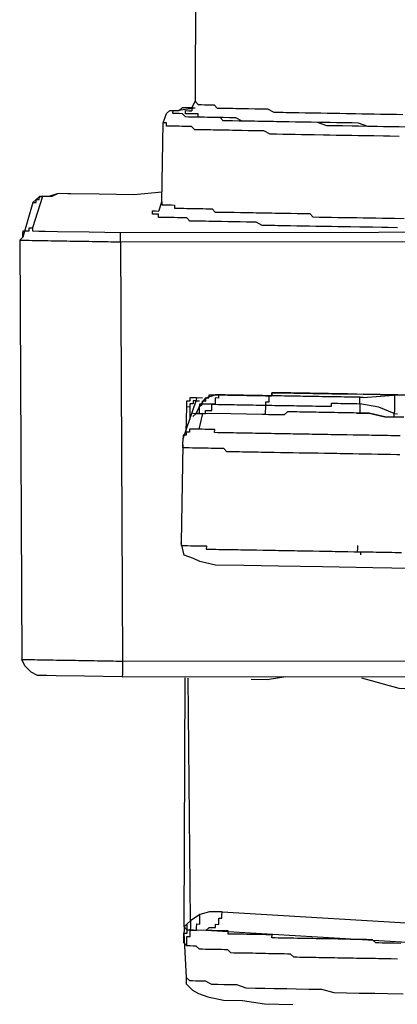
# Model space of a CAD drawing. Units: inches. Extents: x -69 to 81, y -7 to 97.
# Drawn here: x -9 to -9, y 80 to 81 of the extents above; entities that cross this region are included whole.
import ezdxf

# ---------------------------------------------------------------- set-up
doc = ezdxf.new("R2010")
doc.units = ezdxf.units.IN
doc.header["$MEASUREMENT"] = 0

# ---------------------------------------------------------------- blocks, each defined once
blk = doc.blocks.new('PeakFlow C top')
at = {"color": 9, "flags": 128}
for points in [[(-23.2987, 41.2895), (-23.2996, 41.0188), (-23.3035, 41.0113), (-23.3036, 41.0075)], [(-23.2996, 41.0188), (-23.2959, 41.0149), (-23.2922, 41.0149), (-23.2884, 41.0148), (-23.2846, 41.0147), (-23.2809, 41.0147), (-23.2771, 41.0146), (-23.2734, 41.0108), (-23.2697, 41.0107), (-23.2659, 41.0107), (-23.2622, 41.0106), (-23.2546, 41.0105), (-23.2509, 41.0104), (-23.2471, 41.0103), (-23.2434, 41.0103), (-23.2396, 41.0102), (-23.2358, 41.0101), (-23.2283, 41.01), (-23.2246, 41.0099), (-23.2171, 41.0098), (-23.2133, 41.0097), (-23.2058, 41.0059), (-23.2021, 41.0058), (-23.1946, 41.0057), (-23.1908, 41.0056), (-23.1833, 41.0055), (-23.1758, 41.0053), (-23.1683, 41.0052), (-23.1607, 41.0051), (-23.157, 41.005), (-23.1495, 41.0049), (-23.1419, 41.0047), (-23.1344, 41.0046), (-23.1269, 41.0045), (-23.1194, 41.0044), (-23.1081, 41.0042), (-23.1006, 41.004), (-23.0931, 41.0039), (-23.0856, 41.0038), (-23.078, 41.0036), (-23.0668, 41.0034), (-23.0592, 41.0033), (-23.0517, 41.0032)], [(-23.0557, 40.9882), (-23.0633, 40.9883), (-23.0745, 40.9885), (-23.0858, 40.9887), (-23.0933, 40.9889), (-23.1045, 40.9928), (-23.1121, 40.993), (-23.1196, 40.9931), (-23.1309, 40.9933), (-23.1384, 40.9934), (-23.1459, 40.9935), (-23.1534, 40.9937), (-23.1647, 40.9939), (-23.1722, 40.994), (-23.1797, 40.9941), (-23.1872, 40.9943), (-23.1948, 40.9944), (-23.2023, 40.9945), (-23.206, 40.9946), (-23.2136, 40.9947), (-23.2211, 40.9948), (-23.2248, 40.9949), (-23.2323, 40.995), (-23.2399, 40.9952), (-23.2436, 40.9952), (-23.2511, 40.9991), (-23.2548, 40.9992), (-23.2586, 40.9992), (-23.2661, 40.9994), (-23.2699, 40.9994), (-23.2736, 40.9995), (-23.2774, 40.9996), (-23.2812, 40.9996), (-23.2849, 40.9997), (-23.2887, 40.9998), (-23.2924, 40.9998), (-23.2962, 40.9999), (-23.2961, 41.0037), (-23.2999, 41.0037), (-23.3036, 41.0038), (-23.3074, 41.0039), (-23.3112, 41.0039), (-23.3111, 41.0077), (-23.3073, 41.0076), (-23.3036, 41.0075)], [(-23.3432, 40.8879), (-23.3393, 40.8991), (-23.3377, 40.9931), (-23.3337, 41.0043), (-23.3299, 41.008), (-23.3224, 41.0079), (-23.2997, 41.0112)], [(-23.0482, 40.9881), (-23.0595, 40.9883), (-23.0708, 40.9885), (-23.0821, 40.9887), (-23.0933, 40.9889), (-23.1046, 40.9891), (-23.1121, 40.9892), (-23.1234, 40.9894), (-23.1347, 40.9896), (-23.1422, 40.9897), (-23.1534, 40.9937), (-23.1609, 40.9938), (-23.1722, 40.994), (-23.1797, 40.9941), (-23.1872, 40.9943), (-23.1948, 40.9944), (-23.2023, 40.9945), (-23.2136, 40.9947), (-23.2211, 40.9948), (-23.2286, 40.995), (-23.2323, 40.995), (-23.2399, 40.9952), (-23.2474, 40.9953), (-23.2549, 40.9954), (-23.2587, 40.9955), (-23.2662, 40.9956), (-23.2699, 40.9994), (-23.2774, 40.9996), (-23.2812, 40.9996), (-23.2849, 40.9997), (-23.2924, 40.9998), (-23.2962, 40.9999), (-23.2999, 41), (-23.3037, 41), (-23.3075, 41.0001), (-23.3112, 41.0002), (-23.3149, 41.004), (-23.3187, 41.0041), (-23.3224, 41.0041), (-23.3262, 41.0042), (-23.3261, 41.0079), (-23.3224, 41.0079), (-23.3186, 41.0078), (-23.3148, 41.0115), (-23.311, 41.0114), (-23.3073, 41.0114), (-23.3035, 41.0113), (-23.2997, 41.0112)], [(-23.3393, 40.8991), (-23.3394, 40.8954), (-23.3356, 40.8953), (-23.3318, 40.8952), (-23.3281, 40.8952), (-23.3243, 40.8951), (-23.3244, 40.8913), (-23.3206, 40.8913), (-23.3169, 40.8912), (-23.3131, 40.8912), (-23.3094, 40.8911), (-23.3056, 40.891), (-23.3018, 40.891), (-23.2981, 40.8909), (-23.2943, 40.8908), (-23.2906, 40.8908), (-23.2868, 40.8907), (-23.283, 40.8906), (-23.2793, 40.8906), (-23.2756, 40.8867), (-23.2718, 40.8867), (-23.2643, 40.8865), (-23.2606, 40.8865), (-23.2568, 40.8864), (-23.253, 40.8864), (-23.2455, 40.8862), (-23.2418, 40.8862), (-23.238, 40.8861), (-23.2305, 40.886), (-23.2267, 40.8859), (-23.2192, 40.8858), (-23.2154, 40.8857), (-23.2079, 40.8856), (-23.2042, 40.8855), (-23.1966, 40.8854), (-23.1891, 40.8852), (-23.1854, 40.8852), (-23.1779, 40.885), (-23.1703, 40.8849), (-23.1628, 40.8848), (-23.1591, 40.881), (-23.1516, 40.8808), (-23.1441, 40.8807), (-23.1366, 40.8806), (-23.1291, 40.8804), (-23.1215, 40.8803), (-23.114, 40.8802), (-23.1065, 40.8801), (-23.099, 40.8799), (-23.0915, 40.8798), (-23.0839, 40.8797), (-23.0764, 40.8795), (-23.0689, 40.8794), (-23.0614, 40.8793), (-23.0501, 40.8791)], [(-23.0559, 40.9769), (-23.0672, 40.9771), (-23.0747, 40.9773), (-23.086, 40.9775), (-23.0935, 40.9776), (-23.1048, 40.9778), (-23.1123, 40.9779), (-23.1236, 40.9781), (-23.1311, 40.9782), (-23.1386, 40.9784), (-23.1462, 40.9785), (-23.1574, 40.9787), (-23.1649, 40.9788), (-23.1725, 40.979), (-23.18, 40.9791), (-23.1875, 40.9792), (-23.195, 40.9793), (-23.2025, 40.9795), (-23.2101, 40.9796), (-23.2175, 40.9835), (-23.2213, 40.9836), (-23.2288, 40.9837), (-23.2363, 40.9838), (-23.2438, 40.984), (-23.2476, 40.984), (-23.2551, 40.9841), (-23.2589, 40.9842), (-23.2664, 40.9843), (-23.2701, 40.9844), (-23.2777, 40.9845), (-23.2814, 40.9846), (-23.2852, 40.9847), (-23.2889, 40.9847), (-23.2927, 40.9848), (-23.3002, 40.9849), (-23.3039, 40.9888), (-23.3077, 40.9888), (-23.3114, 40.9889), (-23.3152, 40.9889), (-23.3189, 40.989), (-23.3227, 40.9891), (-23.3265, 40.9891), (-23.3302, 40.9892), (-23.334, 40.9893), (-23.3339, 40.993), (-23.3377, 40.9931)], [(-23.3391, 40.9104), (-23.373, 40.9072), (-23.4143, 40.9079), (-23.4519, 40.9086), (-23.4632, 40.9088), (-23.4745, 40.9052), (-23.4821, 40.9054), (-23.4858, 40.9054), (-23.4935, 40.898), (-23.5055, 40.8569), (-23.5093, 40.8532), (-23.5055, 40.8531), (-23.5018, 40.8531), (-23.498, 40.853), (-23.4943, 40.8529), (-23.4905, 40.8529), (-23.4867, 40.8528), (-23.483, 40.8527), (-23.4792, 40.8527), (-23.4755, 40.8526), (-23.4717, 40.8525), (-23.4679, 40.8525), (-23.4642, 40.8524), (-23.4604, 40.8523), (-23.4567, 40.8523), (-23.4529, 40.8522), (-23.4491, 40.8521), (-23.4454, 40.8521), (-23.4416, 40.852), (-23.4379, 40.852), (-23.4341, 40.8519), (-23.4304, 40.8518), (-23.4266, 40.8518), (-23.4228, 40.8517), (-23.4191, 40.8516), (-23.4153, 40.8516), (-23.4116, 40.8515), (-23.4078, 40.8514), (-23.404, 40.8514), (-23.4003, 40.8513), (-23.3965, 40.8512), (-23.3928, 40.8512), (-23.389, 40.8511), (-23.3889, 40.8549), (-23.3889, 40.8586), (-23.3888, 40.8624)], [(-23.5093, 40.8532), (-23.5067, 40.3531), (-23.5029, 40.353), (-23.4992, 40.3529), (-23.4954, 40.3529), (-23.4916, 40.3528), (-23.4879, 40.3527), (-23.4841, 40.3527), (-23.4804, 40.3526), (-23.4766, 40.3525), (-23.4728, 40.3525), (-23.4691, 40.3524), (-23.4653, 40.3523), (-23.4616, 40.3523), (-23.4578, 40.3522), (-23.454, 40.3521), (-23.4503, 40.3521), (-23.4465, 40.352), (-23.4428, 40.352), (-23.439, 40.3519), (-23.4353, 40.3518), (-23.4315, 40.3518), (-23.4277, 40.3517), (-23.424, 40.3516), (-23.4202, 40.3516), (-23.4165, 40.3515), (-23.4127, 40.3514), (-23.4089, 40.3514), (-23.4052, 40.3513), (-23.4014, 40.3512), (-23.3977, 40.3512), (-23.3939, 40.3511), (-23.3901, 40.351), (-23.3864, 40.351), (-23.3865, 40.3472), (-23.3865, 40.3435), (-23.3866, 40.3397), (-23.3866, 40.3359), (-23.3867, 40.3322), (-19.7244, 40.3327)], [(-23.3391, 40.9104), (-23.373, 40.9072), (-23.4143, 40.9079), (-23.4482, 40.9085), (-23.4632, 40.9088), (-23.4708, 40.9052), (-23.4783, 40.9053), (-23.4821, 40.9054), (-23.494, 40.868), (-23.4941, 40.8642), (-23.4865, 40.8641), (-23.479, 40.8639), (-23.464, 40.8637), (-23.4264, 40.863), (-23.3888, 40.8624), (-22.7722, 40.863)], [(-23.0578, 40.8679), (-23.0691, 40.8681), (-23.0766, 40.8683), (-23.0879, 40.8685), (-23.0954, 40.8686), (-23.1029, 40.8687), (-23.1142, 40.8689), (-23.1217, 40.869), (-23.1292, 40.8692), (-23.1368, 40.8693), (-23.1443, 40.8694), (-23.1556, 40.8696), (-23.1631, 40.8698), (-23.1706, 40.8699), (-23.1781, 40.87), (-23.1856, 40.8701), (-23.1932, 40.8703), (-23.2007, 40.8704), (-23.2044, 40.8705), (-23.2119, 40.8706), (-23.2195, 40.8707), (-23.2269, 40.8746), (-23.2307, 40.8747), (-23.2382, 40.8748), (-23.2457, 40.8749), (-23.2495, 40.875), (-23.257, 40.8751), (-23.2607, 40.8752), (-23.2683, 40.8753), (-23.272, 40.8754), (-23.2795, 40.8755), (-23.2833, 40.8756), (-23.2871, 40.8757), (-23.2908, 40.8757), (-23.2983, 40.8759), (-23.3021, 40.8759), (-23.3059, 40.876), (-23.3095, 40.8798), (-23.3133, 40.8799), (-23.3171, 40.8799), (-23.3208, 40.88), (-23.3246, 40.8801), (-23.3283, 40.8801), (-23.3321, 40.8802), (-23.3359, 40.8803), (-23.3396, 40.8803), (-23.3434, 40.8804), (-23.3433, 40.8842), (-23.3471, 40.8842), (-23.3508, 40.8843), (-23.3508, 40.888), (-23.347, 40.888), (-23.3432, 40.8879)], [(-23.4935, 40.898), (-23.4897, 40.898), (-23.4896, 40.9017), (-23.4859, 40.9017), (-23.4858, 40.9054), (-23.4821, 40.9054)], [(-23.5055, 40.8569), (-23.5054, 40.8606), (-23.5053, 40.8644), (-23.5016, 40.8643), (-23.4978, 40.8643), (-23.4978, 40.868), (-23.494, 40.868)], [(-22.716, 40.8507), (-23.389, 40.8511), (-23.3864, 40.351), (-19.7241, 40.3515)], [(-23.3102, 40.6241), (-23.3097, 40.6542), (-23.3096, 40.658), (-23.3096, 40.6617), (-23.3058, 40.6617), (-23.3057, 40.6654), (-23.302, 40.6654), (-23.2982, 40.6653), (-23.2907, 40.6652)], [(-23.2982, 40.6653), (-23.2983, 40.6615), (-23.2945, 40.6615)], [(-23.2947, 40.6539), (-23.2869, 40.6651), (-23.2756, 40.6687), (-23.2718, 40.6686), (-23.2681, 40.6685), (-23.2643, 40.6685), (-23.2606, 40.6684), (-23.2568, 40.6683), (-23.253, 40.6683), (-23.2493, 40.6682), (-23.2455, 40.6681), (-23.2418, 40.6681), (-23.238, 40.668), (-23.2343, 40.6679), (-23.2305, 40.6679), (-23.2267, 40.6678), (-23.223, 40.6677), (-23.2192, 40.6677), (-23.2155, 40.6676), (-23.2117, 40.6676), (-23.2079, 40.6675), (-23.2079, 40.6712), (-23.2041, 40.6712), (-23.2004, 40.6711), (-23.1966, 40.6711), (-23.1928, 40.671), (-23.1891, 40.6709), (-23.1853, 40.6709), (-23.1816, 40.6708), (-23.1778, 40.6707), (-23.174, 40.6707), (-23.1703, 40.6706), (-23.1665, 40.6705), (-23.1628, 40.6705), (-23.159, 40.6704), (-23.1553, 40.6703), (-23.1515, 40.6703), (-23.1477, 40.6702), (-23.144, 40.6701), (-23.1402, 40.6701), (-23.1365, 40.67), (-23.1327, 40.6699), (-23.1289, 40.6699), (-23.1252, 40.6698), (-23.1177, 40.6697), (-23.0989, 40.6694), (-22.9974, 40.6676)], [(-23.0617, 40.6424), (-23.0617, 40.6462), (-23.0803, 40.654), (-23.1028, 40.6581), (-23.1029, 40.6544), (-23.103, 40.6506), (-23.103, 40.6469), (-23.1068, 40.6469), (-23.1105, 40.647), (-23.1143, 40.6471), (-23.1181, 40.6471), (-23.1218, 40.6472), (-23.1256, 40.6473), (-23.1293, 40.6473), (-23.1331, 40.6474), (-23.1368, 40.6475), (-23.1406, 40.6475), (-23.1444, 40.6476), (-23.1481, 40.6477), (-23.1519, 40.6477), (-23.1556, 40.6478), (-23.1594, 40.6478), (-23.1632, 40.6479), (-23.1669, 40.648), (-23.1707, 40.648), (-23.1744, 40.6481), (-23.1782, 40.6482), (-23.182, 40.6482), (-23.1857, 40.6483), (-23.1895, 40.6484), (-23.1933, 40.6447), (-23.1971, 40.6447), (-23.2008, 40.6448), (-23.2046, 40.6449), (-23.2083, 40.6449), (-23.2121, 40.645), (-23.2159, 40.6451), (-23.2196, 40.6451), (-23.2572, 40.6458), (-23.291, 40.6464), (-23.2873, 40.6463), (-23.2872, 40.6501), (-23.2834, 40.65), (-23.2797, 40.6499), (-23.2796, 40.6537), (-23.2796, 40.6574), (-23.2758, 40.6574), (-23.2908, 40.6576), (-23.2908, 40.6614), (-23.287, 40.6613), (-23.2869, 40.6651), (-23.2832, 40.665), (-23.2831, 40.6688), (-23.2794, 40.6687), (-23.2756, 40.6687), (-23.2643, 40.6685), (-23.2681, 40.6685), (-23.2718, 40.6686), (-23.2719, 40.6648), (-23.2757, 40.6649), (-23.2757, 40.6611), (-23.2758, 40.6574), (-23.272, 40.6573), (-23.2683, 40.6573), (-23.2645, 40.6572), (-23.2608, 40.6571), (-23.257, 40.6571), (-23.2532, 40.657), (-23.2495, 40.6569), (-23.2457, 40.6569), (-23.242, 40.6568), (-23.2382, 40.6567), (-23.2345, 40.6567), (-23.2307, 40.6566), (-23.2269, 40.6565), (-23.2232, 40.6565), (-23.2194, 40.6564), (-23.2157, 40.6563), (-23.2157, 40.6526), (-23.2158, 40.6488), (-23.2159, 40.6451), (-23.2196, 40.6451)], [(-23.1177, 40.6697), (-23.1252, 40.6698), (-23.1289, 40.6699), (-23.1327, 40.6699), (-23.1365, 40.67), (-23.1402, 40.6701), (-23.144, 40.6701), (-23.1477, 40.6702), (-23.1515, 40.6703), (-23.1553, 40.6703), (-23.159, 40.6704), (-23.1628, 40.6705), (-23.1665, 40.6705), (-23.1703, 40.6706), (-23.174, 40.6707), (-23.1778, 40.6707), (-23.1816, 40.6708), (-23.1853, 40.6709), (-23.1891, 40.6709), (-23.1928, 40.671), (-23.1966, 40.6711), (-23.2004, 40.6711), (-23.2041, 40.6712), (-23.2079, 40.6712), (-23.2079, 40.6675), (-23.2117, 40.6676), (-23.2155, 40.6676), (-23.2192, 40.6677), (-23.223, 40.6677), (-23.2267, 40.6678), (-23.2305, 40.6679), (-23.2343, 40.6679), (-23.238, 40.668), (-23.2418, 40.6681), (-23.2455, 40.6681), (-23.2493, 40.6682), (-23.253, 40.6683), (-23.2568, 40.6683), (-23.2606, 40.6684), (-23.2643, 40.6685), (-23.2681, 40.6685), (-23.2718, 40.6686), (-23.2756, 40.6687)], [(-23.2643, 40.6685), (-23.2606, 40.6684), (-23.2568, 40.6683), (-23.253, 40.6683), (-23.2493, 40.6682), (-23.2455, 40.6681), (-23.2418, 40.6681), (-23.238, 40.668), (-23.2343, 40.6679), (-23.2305, 40.6679), (-23.2267, 40.6678), (-23.223, 40.6677), (-23.2192, 40.6677), (-23.2155, 40.6676), (-23.2117, 40.6676), (-23.2118, 40.6638), (-23.2118, 40.66), (-23.2156, 40.6601), (-23.2157, 40.6563), (-23.2119, 40.6563), (-23.2081, 40.6562), (-23.2044, 40.6561), (-23.2006, 40.6561), (-23.1969, 40.656), (-23.1931, 40.656), (-23.1893, 40.6559), (-23.1856, 40.6558), (-23.1818, 40.6558), (-23.1781, 40.6557), (-23.1743, 40.6556), (-23.1705, 40.6556), (-23.1668, 40.6555), (-23.163, 40.6554), (-23.1593, 40.6554), (-23.1555, 40.6553), (-23.1518, 40.6552), (-23.148, 40.6552), (-23.1442, 40.6551), (-23.1405, 40.655), (-23.1367, 40.655), (-23.1367, 40.6587), (-23.1329, 40.6587), (-23.1291, 40.6586), (-23.1254, 40.6585), (-23.1216, 40.6585), (-23.1179, 40.6584), (-23.1141, 40.6583), (-23.1103, 40.6583), (-23.1066, 40.6582), (-23.1028, 40.6581), (-23.1028, 40.6619), (-23.1027, 40.6657), (-23.0989, 40.6656), (-23.0575, 40.6686), (-23.0613, 40.6687), (-23.0613, 40.6649), (-23.0614, 40.6612), (-23.0615, 40.6574), (-23.0615, 40.6537), (-23.0616, 40.6499), (-23.0617, 40.6462), (-23.0579, 40.6461)], [(-23.0989, 40.6656), (-23.1027, 40.6657), (-23.1065, 40.6657), (-23.1102, 40.6658), (-23.114, 40.6659), (-23.1177, 40.6659), (-23.1215, 40.666), (-23.1252, 40.6661), (-23.129, 40.6661), (-23.1328, 40.6662), (-23.1365, 40.6663), (-23.1403, 40.6663), (-23.144, 40.6664), (-23.1478, 40.6664), (-23.1516, 40.6665), (-23.1553, 40.6666), (-23.1591, 40.6666), (-23.1628, 40.6667), (-23.1666, 40.6668), (-23.1704, 40.6668), (-23.1741, 40.6669), (-23.1779, 40.667), (-23.1816, 40.667), (-23.1854, 40.6671), (-23.1891, 40.6672), (-23.1929, 40.6672), (-23.1967, 40.6673), (-23.2004, 40.6674), (-23.2042, 40.6674), (-23.2079, 40.6675), (-23.2117, 40.6676)], [(-23.1064, 40.6695), (-23.1101, 40.6696), (-23.1139, 40.6696), (-23.1177, 40.6697), (-23.1214, 40.6697), (-23.1252, 40.6698), (-23.1289, 40.6699)], [(-22.9974, 40.6676), (-23.0989, 40.6694)], [(-23.3142, 40.6092), (-23.3141, 40.6167), (-23.2983, 40.6615)], [(-23.2983, 40.6615), (-23.302, 40.6616), (-23.3021, 40.6578), (-23.3059, 40.6579), (-23.3059, 40.6541), (-23.3097, 40.6542)], [(-23.3059, 40.6579), (-23.3059, 40.6541), (-23.3062, 40.6391)], [(-23.3023, 40.6466), (-23.2985, 40.6465), (-23.2947, 40.6539), (-23.2908, 40.6576), (-23.2946, 40.6577), (-23.2947, 40.6539), (-23.2947, 40.6502), (-23.2948, 40.6464), (-23.2985, 40.6465), (-23.291, 40.6464), (-23.2951, 40.6276)], [(-23.0505, 40.6422), (-23.073, 40.6426), (-23.0917, 40.6467), (-23.1068, 40.6469), (-23.103, 40.6469), (-23.0917, 40.6467), (-23.073, 40.6426), (-23.0505, 40.6422)], [(-22.9521, 40.46), (-23.0874, 40.4624), (-23.1476, 40.4634), (-23.2002, 40.4643), (-23.2415, 40.465), (-23.2754, 40.4656), (-23.2941, 40.4697), (-23.3015, 40.4736), (-23.3128, 40.4775), (-23.3163, 40.4926), (-23.3163, 40.4889), (-23.3126, 40.4888), (-23.3088, 40.4888), (-23.305, 40.4887), (-23.3013, 40.4886), (-23.2975, 40.4886), (-23.2938, 40.4885), (-23.29, 40.4884), (-23.2862, 40.4884), (-23.2863, 40.4846), (-23.2826, 40.4845), (-23.2788, 40.4845), (-23.275, 40.4844), (-23.2713, 40.4843), (-23.2675, 40.4843), (-23.2638, 40.4842), (-23.26, 40.4841), (-23.2562, 40.4841), (-23.2525, 40.484), (-23.2487, 40.484), (-23.245, 40.4839), (-23.2412, 40.4838), (-23.2374, 40.4838), (-23.2337, 40.4837), (-23.2299, 40.4836), (-23.2262, 40.4836), (-23.2187, 40.4834), (-23.2149, 40.4834), (-23.2111, 40.4833), (-23.2074, 40.4832), (-23.2036, 40.4832), (-23.1999, 40.4831), (-23.1961, 40.483), (-23.1886, 40.4829), (-23.1848, 40.4828), (-23.1811, 40.4828), (-23.1773, 40.4827), (-23.1698, 40.4826), (-23.166, 40.4825), (-23.1623, 40.4825), (-23.1585, 40.4824), (-23.151, 40.4823), (-23.1472, 40.4822), (-23.1435, 40.4821), (-23.136, 40.482), (-23.1322, 40.4819), (-23.1247, 40.4818), (-23.1209, 40.4817), (-23.1172, 40.4817), (-23.1096, 40.4815), (-23.1059, 40.4815), (-23.0984, 40.4813), (-23.0946, 40.4813), (-23.0871, 40.4812), (-23.0833, 40.4811), (-23.0758, 40.481), (-23.0721, 40.4809), (-23.0645, 40.4808), (-23.0608, 40.4807), (-23.0533, 40.4806)], [(-23.055, 40.5972), (-23.0588, 40.5972), (-23.0663, 40.5974), (-23.07, 40.5974), (-23.0776, 40.5975), (-23.0813, 40.5976), (-23.0888, 40.5977), (-23.0926, 40.5978), (-23.1001, 40.5979), (-23.1039, 40.598), (-23.1114, 40.5981), (-23.1151, 40.5982), (-23.1227, 40.5983), (-23.1264, 40.5984), (-23.1302, 40.5985), (-23.1377, 40.5986), (-23.1415, 40.5987), (-23.1452, 40.5987), (-23.1527, 40.5989), (-23.1565, 40.5989), (-23.1602, 40.599), (-23.1678, 40.5991), (-23.1715, 40.5992), (-23.1753, 40.5992), (-23.1828, 40.5994), (-23.1866, 40.5994), (-23.1903, 40.5995), (-23.1941, 40.5996), (-23.1978, 40.5996), (-23.2054, 40.5998), (-23.2091, 40.5998), (-23.2129, 40.5999), (-23.2166, 40.6), (-23.2204, 40.6), (-23.2242, 40.6001), (-23.2279, 40.6002), (-23.2317, 40.6002), (-23.2354, 40.6003), (-23.2392, 40.6003), (-23.2429, 40.6004), (-23.2467, 40.6005), (-23.2505, 40.6005), (-23.2542, 40.6006), (-23.258, 40.6007), (-23.2617, 40.6007), (-23.2654, 40.6046), (-23.2692, 40.6046), (-23.273, 40.6047), (-23.2767, 40.6048), (-23.2805, 40.6048), (-23.2842, 40.6049), (-23.288, 40.605), (-23.2917, 40.605), (-23.2955, 40.6051), (-23.2993, 40.6051), (-23.303, 40.6052), (-23.3068, 40.6053), (-23.3105, 40.6053), (-23.3143, 40.6054), (-23.3142, 40.6092), (-23.3163, 40.4926)], [(-23.0546, 40.6197), (-23.0584, 40.6198), (-23.0659, 40.6199), (-23.0696, 40.62), (-23.0772, 40.6201), (-23.0809, 40.6202), (-23.0884, 40.6203), (-23.0922, 40.6204), (-23.096, 40.6204), (-23.1035, 40.6206), (-23.1072, 40.6206), (-23.111, 40.6207), (-23.1185, 40.6208), (-23.1223, 40.6209), (-23.126, 40.6209), (-23.1335, 40.6211), (-23.1373, 40.6211), (-23.1411, 40.6212), (-23.1486, 40.6213), (-23.1523, 40.6214), (-23.1561, 40.6215), (-23.1599, 40.6215), (-23.1636, 40.6216), (-23.1711, 40.6217), (-23.1749, 40.6218), (-23.1787, 40.6219), (-23.1824, 40.6219), (-23.1862, 40.622), (-23.1899, 40.6221), (-23.1937, 40.6221), (-23.1974, 40.6222), (-23.2012, 40.6223), (-23.205, 40.6223), (-23.2087, 40.6224), (-23.2125, 40.6224), (-23.2162, 40.6225), (-23.22, 40.6226), (-23.2238, 40.6226), (-23.2275, 40.6227), (-23.2313, 40.6228), (-23.235, 40.6228), (-23.2388, 40.6229), (-23.2426, 40.623), (-23.2463, 40.623), (-23.2501, 40.6231), (-23.2538, 40.6232), (-23.2576, 40.6232), (-23.2613, 40.6233), (-23.2651, 40.6234), (-23.2689, 40.6234), (-23.2726, 40.6235), (-23.2764, 40.6236), (-23.2763, 40.6273), (-23.2801, 40.6274), (-23.2838, 40.6274), (-23.2876, 40.6275), (-23.2914, 40.6276), (-23.2951, 40.6276), (-23.2989, 40.6277), (-23.3026, 40.6278), (-23.3064, 40.6278), (-23.3065, 40.6241), (-23.3102, 40.6241), (-23.3103, 40.6204), (-23.314, 40.6204), (-23.3141, 40.6167)], [(-23.1058, 40.489), (-23.1058, 40.4852), (-23.1059, 40.4815), (-23.1021, 40.4814), (-23.1022, 40.4777)], [(-23.3867, 40.3322), (-23.4318, 40.333), (-23.4657, 40.3335), (-23.4769, 40.3337), (-23.4882, 40.3339), (-23.4957, 40.3378), (-23.503, 40.3455), (-23.5067, 40.3531)], [(-23.313, 40.0263), (-23.3102, 39.9736), (-23.3103, 39.9661), (-23.3029, 39.9585), (-23.2955, 39.9546), (-23.2843, 39.9506), (-23.2656, 39.9466), (-23.243, 39.9462), (-23.2168, 39.942), (-23.1829, 39.9414)], [(-23.3091, 40.0376), (-23.3129, 40.0339), (-23.3115, 40.3309)], [(-23.3017, 40.0299), (-23.2979, 40.0298), (-23.2979, 40.0336), (-23.2978, 40.0374), (-23.2941, 40.0373), (-23.294, 40.0411), (-23.2939, 40.0448), (-23.2939, 40.0486), (-23.3053, 40.0412), (-23.3078, 40.3308)], [(-23.2326, 40.3295), (-23.2138, 40.3292), (-23.1912, 40.3326)], [(-23.101, 40.331), (-23.0561, 40.3189), (-22.9622, 40.3135), (-22.9635, 40.0203), (-22.9598, 40.0165), (-22.9598, 40.0127), (-22.9636, 40.0128), (-22.9637, 40.009)], [(-23.02, 40.0137), (-23.2867, 40.0296), (-23.2828, 40.0333), (-23.2791, 40.0333), (-23.2753, 40.0332), (-23.2753, 40.037), (-23.2715, 40.0369), (-23.2714, 40.0407), (-23.2714, 40.0444), (-23.2676, 40.0444), (-23.2676, 40.0481), (-23.2675, 40.0519), (-23.2825, 40.0521), (-23.2939, 40.0486)], [(-23.2675, 40.0519), (-23.0008, 40.036)], [(-23.0579, 39.9956), (-23.0654, 39.9957), (-23.0692, 39.9958), (-23.0729, 39.9959), (-23.0805, 39.996), (-23.0842, 39.9961), (-23.0917, 39.9962), (-23.0955, 39.9963), (-23.0992, 39.9963), (-23.1068, 39.9964), (-23.1105, 39.9965), (-23.1143, 39.9966), (-23.118, 39.9966), (-23.1256, 39.9968), (-23.1293, 39.9968), (-23.1331, 39.9969), (-23.1368, 39.997), (-23.1444, 39.9971), (-23.1481, 39.9972), (-23.1519, 39.9972), (-23.1556, 39.9973), (-23.1594, 39.9974), (-23.1631, 39.9974), (-23.1707, 39.9976), (-23.1744, 39.9976), (-23.1782, 39.9977), (-23.1819, 39.9977), (-23.1856, 40.0016), (-23.1894, 40.0016), (-23.1932, 40.0017), (-23.1969, 40.0018), (-23.2007, 40.0018), (-23.2044, 40.0019), (-23.2082, 40.002), (-23.2119, 40.002), (-23.2157, 40.0021), (-23.2195, 40.0022), (-23.2232, 40.0022), (-23.227, 40.0023), (-23.2307, 40.0024), (-23.2345, 40.0024), (-23.2383, 40.0025), (-23.242, 40.0025), (-23.2458, 40.0026), (-23.2495, 40.0027), (-23.2533, 40.0027), (-23.2571, 40.0028), (-23.2608, 40.0066), (-23.2645, 40.0067), (-23.2683, 40.0068), (-23.272, 40.0068), (-23.2758, 40.0069), (-23.2795, 40.007), (-23.2833, 40.007), (-23.2871, 40.0071), (-23.2908, 40.0072), (-23.2946, 40.0072), (-23.2983, 40.011), (-23.302, 40.0111), (-23.3058, 40.0112), (-23.3096, 40.0112), (-23.3132, 40.0151), (-23.3131, 40.0226)], [(-23.3096, 40.0112), (-23.3095, 40.015), (-23.3094, 40.0188), (-23.3094, 40.0225), (-23.3056, 40.0225), (-23.3055, 40.0262), (-23.3055, 40.03), (-23.3017, 40.0299), (-23.3092, 40.03)], [(-23.0538, 40.0143), (-23.0613, 40.0145), (-23.0651, 40.0145), (-23.0689, 40.0146), (-23.0726, 40.0147), (-23.0764, 40.0147), (-23.0801, 40.0148), (-23.0839, 40.0149), (-23.0876, 40.0187), (-23.0951, 40.0188), (-23.0989, 40.0189), (-23.1026, 40.0189), (-23.1064, 40.019), (-23.1101, 40.0191), (-23.1139, 40.0191), (-23.1177, 40.0192), (-23.1214, 40.0193), (-23.1252, 40.0193), (-23.1289, 40.0194), (-23.1327, 40.0195), (-23.1364, 40.0195), (-23.1402, 40.0196), (-23.144, 40.0197), (-23.1477, 40.0197), (-23.1515, 40.0198), (-23.1552, 40.0198), (-23.159, 40.0199), (-23.1628, 40.02), (-23.1665, 40.02), (-23.1703, 40.0201), (-23.174, 40.0202), (-23.1778, 40.0202), (-23.1816, 40.0203), (-23.1853, 40.0204), (-23.1891, 40.0204), (-23.1928, 40.0205), (-23.1966, 40.0206), (-23.2003, 40.0206), (-23.2041, 40.0207), (-23.2079, 40.0208), (-23.2078, 40.0245), (-23.2116, 40.0246), (-23.2153, 40.0246), (-23.2191, 40.0247), (-23.2228, 40.0248), (-23.2266, 40.0248), (-23.2304, 40.0249), (-23.2341, 40.025), (-23.2379, 40.025), (-23.2416, 40.0251), (-23.2454, 40.0252), (-23.2491, 40.0252), (-23.2529, 40.0253), (-23.2567, 40.0254), (-23.2604, 40.0254), (-23.2604, 40.0292), (-23.2641, 40.0293), (-23.2679, 40.0293), (-23.2716, 40.0294), (-23.2754, 40.0294), (-23.2792, 40.0295), (-23.2829, 40.0296), (-23.2867, 40.0296), (-23.3017, 40.0299)], [(-23.3102, 39.9736), (-23.3065, 39.9698), (-23.3027, 39.9698), (-23.299, 39.9697), (-23.2915, 39.9696), (-23.2877, 39.9695), (-23.2803, 39.9656), (-23.2727, 39.9655), (-23.2652, 39.9654), (-23.2577, 39.9652), (-23.2502, 39.9651), (-23.239, 39.9611), (-23.2277, 39.9609), (-23.2164, 39.9607), (-23.2051, 39.9605), (-23.1901, 39.9603), (-23.1788, 39.9601), (-23.1638, 39.9598), (-23.1488, 39.9596), (-23.1338, 39.9556), (-23.1188, 39.9553), (-23.1037, 39.955), (-23.0849, 39.9547), (-23.0699, 39.9544), (-23.0511, 39.9541)]]:
    blk.add_lwpolyline(points, dxfattribs=at)
for points in [[(-23.2985, 40.6465), (-23.3024, 40.6428), (-23.2985, 40.6465)], [(-23.3092, 40.03), (-23.3129, 40.0339), (-23.3131, 40.0226), (-23.313, 40.0263), (-23.3093, 40.0263)], [(-23.3092, 40.03), (-23.3092, 40.0338), (-23.3091, 40.0376), (-23.3053, 40.0412), (-23.3053, 40.0375), (-23.3054, 40.0337), (-23.3055, 40.03)]]:
    blk.add_lwpolyline(points, close=True, dxfattribs=at)

msp = doc.modelspace()

# ---------------------------------------------------------------- block references
msp.add_blockref('PeakFlow C top', (14.1527, 40.2225))

doc.saveas('drawing.dxf')
